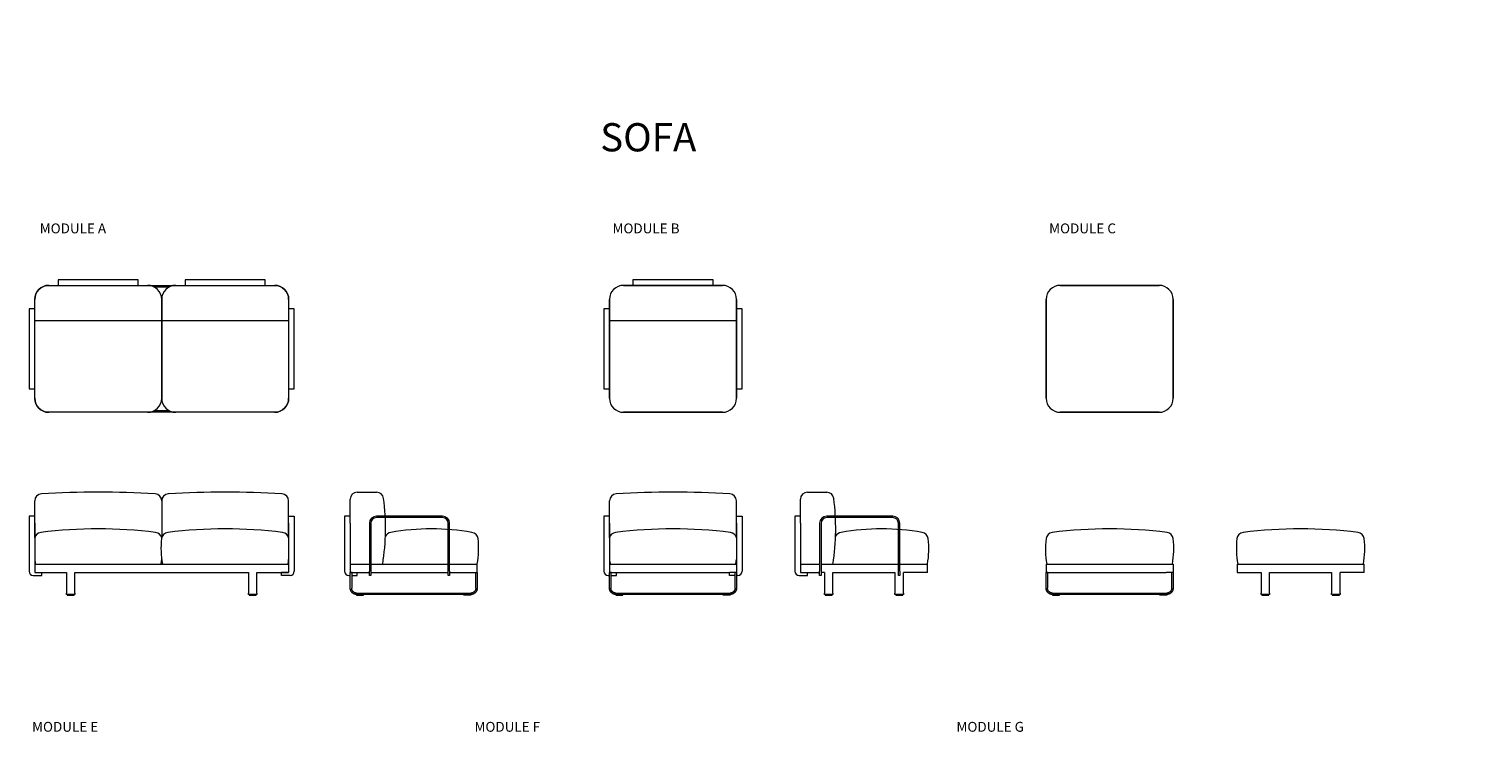
# Model space of a CAD drawing. Units: millimetres. Extents: x 3023 to 6167, y 2244 to 3357.
# Drawn here: x 3023 to 4054, y 2859 to 3357 of the extents above; entities that cross this region are included whole.
import ezdxf

# ---------------------------------------------------------------- set-up
doc = ezdxf.new("R2010")
doc.units = ezdxf.units.MM
doc.layers.add('makemake', color=253, linetype='Continuous', lineweight=0)
doc.styles.get("Standard").update_dxf_attribs({"font": 'arial.ttf'})

msp = doc.modelspace()

# ---------------------------------------------------------------- linework, layer by layer
at = {"layer": 'makemake', "lineweight": 0}
for p, q in [((3037.011, 3175.233), (3107.011, 3175.233)), ((3127.011, 3175.233), (3197.011, 3175.233)), ((3444.419, 3175.233), (3514.419, 3175.233)), ((3444.419, 3175.233), (3514.419, 3175.233)), ((3753.917, 3175.233), (3823.917, 3175.233)), ((3027.011, 3095.233), (3027.011, 3165.233)), ((3117.011, 3095.233), (3117.011, 3165.233)), ((3117.011, 3165.233), (3117.011, 3095.233)), ((3207.011, 3165.233), (3207.011, 3095.233)), ((3434.419, 3095.233), (3434.419, 3165.233)), ((3434.419, 3095.233), (3434.419, 3165.233)), ((3524.419, 3165.233), (3524.419, 3095.233)), ((3524.419, 3165.233), (3524.419, 3095.233)), ((3743.917, 3095.233), (3743.917, 3165.233)), ((3833.917, 3165.233), (3833.917, 3095.233)), ((3027.011, 3150.233), (3117.011, 3150.233)), ((3117.011, 3150.233), (3207.011, 3150.233)), ((3434.419, 3150.233), (3524.419, 3150.233)), ((3107.011, 3085.233), (3037.011, 3085.233)), ((3197.011, 3085.233), (3127.011, 3085.233)), ((3514.419, 3085.233), (3444.419, 3085.233)), ((3823.917, 3085.233), (3753.917, 3085.233)), ((3207.011, 3006.616), (3207.011, 3011.616)), ((3207.011, 3011.616), (3211.011, 3011.616)), ((3211.011, 3011.616), (3211.011, 3006.616)), ((3250.668, 3011.616), (3246.668, 3011.616)), ((3246.668, 3011.616), (3246.668, 3006.616)), ((3250.668, 3006.616), (3250.668, 3011.616)), ((3316.068, 3011.616), (3269.268, 3011.616)), ((3316.068, 3010.616), (3269.268, 3010.616)), ((3524.419, 3006.616), (3524.419, 3011.616)), ((3524.419, 3011.616), (3528.419, 3011.616)), ((3528.419, 3011.616), (3528.419, 3006.616)), ((3569.766, 3011.616), (3565.766, 3011.616)), ((3565.766, 3011.616), (3565.766, 3006.616)), ((3569.766, 3006.616), (3569.766, 3011.616)), ((3635.166, 3011.616), (3588.366, 3011.616)), ((3635.166, 3010.616), (3588.366, 3010.616)), ((3207.011, 3006.616), (3207.011, 2976.616)), ((3211.011, 3006.616), (3211.011, 2972.616)), ((3246.668, 3006.616), (3246.668, 2972.616)), ((3250.668, 3006.616), (3250.668, 2976.616)), ((3264.268, 3006.616), (3264.268, 2972.616)), ((3265.268, 3006.616), (3265.268, 2972.616)), ((3320.068, 2972.616), (3320.068, 3006.616)), ((3321.068, 2972.616), (3321.068, 3006.616)), ((3524.419, 3006.616), (3524.419, 2976.616)), ((3528.419, 3006.616), (3528.419, 2972.616)), ((3565.766, 3006.616), (3565.766, 2972.616)), ((3569.766, 3006.616), (3569.766, 2976.616)), ((3583.366, 3006.616), (3583.366, 2972.616)), ((3584.366, 3006.616), (3584.366, 2972.616)), ((3639.166, 2972.616), (3639.166, 3006.616)), ((3640.166, 2972.616), (3640.166, 3006.616)), ((3026.011, 2969.616), (3032.011, 2969.616)), ((3027.011, 2971.616), (3032.011, 2971.616)), ((3032.011, 2969.616), (3032.011, 2971.616)), ((3202.011, 2969.616), (3202.011, 2971.616)), ((3207.011, 2971.616), (3202.011, 2971.616)), ((3208.011, 2969.616), (3202.011, 2969.616)), ((3207.011, 2976.616), (3207.011, 2971.616)), ((3249.668, 2969.616), (3250.668, 2969.616)), ((3250.668, 2976.616), (3250.668, 2971.616)), ((3250.668, 2971.616), (3255.668, 2971.616)), ((3251.668, 2969.616), (3255.668, 2969.616)), ((3255.668, 2969.616), (3255.668, 2971.616)), ((3264.268, 2969.616), (3264.268, 2972.616)), ((3265.268, 2969.616), (3264.268, 2969.616)), ((3265.268, 2972.616), (3265.268, 2969.616)), ((3320.068, 2969.616), (3320.068, 2972.616)), ((3321.068, 2969.616), (3320.068, 2969.616)), ((3321.068, 2972.616), (3321.068, 2969.616)), ((3433.419, 2969.616), (3434.419, 2969.616)), ((3434.419, 2971.616), (3439.419, 2971.616)), ((3435.419, 2969.616), (3439.419, 2969.616)), ((3439.419, 2969.616), (3439.419, 2971.616)), ((3519.419, 2969.616), (3519.419, 2971.616)), ((3524.419, 2971.616), (3519.419, 2971.616)), ((3523.419, 2969.616), (3519.419, 2969.616)), ((3524.419, 2976.616), (3524.419, 2971.616)), ((3525.419, 2969.616), (3524.419, 2969.616)), ((3568.766, 2969.616), (3569.766, 2969.616)), ((3568.766, 2969.616), (3574.766, 2969.616)), ((3569.766, 2977.616), (3569.766, 2971.616)), ((3569.766, 2976.616), (3569.766, 2971.616)), ((3569.766, 2971.616), (3583.366, 2971.616)), ((3574.766, 2969.616), (3574.766, 2971.616)), ((3583.366, 2969.616), (3583.366, 2972.616)), ((3584.366, 2969.616), (3583.366, 2969.616)), ((3584.366, 2972.616), (3584.366, 2969.616)), ((3586.766, 2971.616), (3584.366, 2971.616)), ((3586.766, 2971.616), (3586.766, 2960.616)), ((3592.766, 2960.616), (3592.766, 2971.616)), ((3592.766, 2971.616), (3636.766, 2971.616)), ((3636.766, 2971.616), (3636.766, 2960.616)), ((3639.166, 2969.616), (3639.166, 2972.616)), ((3640.166, 2969.616), (3639.166, 2969.616)), ((3640.166, 2972.616), (3640.166, 2969.616)), ((3642.766, 2960.616), (3642.766, 2971.616)), ((3659.766, 2971.616), (3642.766, 2971.616)), ((3659.766, 2971.616), (3659.766, 2977.616)), ((3743.917, 2971.616), (3748.917, 2971.616)), ((3833.917, 2971.616), (3828.917, 2971.616)), ((3833.917, 2976.616), (3833.917, 2971.616)), ((3879.264, 2977.616), (3879.264, 2971.616)), ((3879.264, 2976.616), (3879.264, 2971.616)), ((3879.264, 2971.616), (3896.264, 2971.616)), ((3896.264, 2971.616), (3896.264, 2960.616)), ((3902.264, 2960.616), (3902.264, 2971.616)), ((3902.264, 2971.616), (3946.264, 2971.616)), ((3946.264, 2971.616), (3946.264, 2960.616)), ((3952.264, 2960.616), (3952.264, 2971.616)), ((3969.264, 2971.616), (3952.264, 2971.616)), ((3969.264, 2971.616), (3969.264, 2977.616))]:
    msp.add_line(p, q, dxfattribs=at)
at = {"layer": 'makemake'}
for p, q in [((3027.011, 2996.222), (3027.011, 3022.422)), ((3117.011, 3022.422), (3117.011, 2996.222)), ((3117.011, 3022.422), (3117.011, 2996.222)), ((3207.011, 2996.222), (3207.011, 3022.422)), ((3250.668, 3011.616), (3250.668, 3023.616)), ((3255.668, 3028.616), (3269.338, 3028.616)), ((3434.419, 2996.222), (3434.419, 3022.422)), ((3524.419, 2996.222), (3524.419, 3022.422)), ((3569.766, 3011.616), (3569.766, 3023.616)), ((3574.766, 3028.616), (3588.435, 3028.616)), ((3027.011, 3011.616), (3023.011, 3011.616)), ((3023.011, 3011.616), (3023.011, 3006.616)), ((3027.011, 3006.616), (3027.011, 3011.616)), ((3434.419, 3011.616), (3430.419, 3011.616)), ((3430.419, 3011.616), (3430.419, 3006.616)), ((3434.419, 3006.616), (3434.419, 3011.616)), ((3023.011, 3006.616), (3023.011, 2972.616)), ((3027.011, 3006.616), (3027.011, 2976.616)), ((3430.419, 3006.616), (3430.419, 2972.616)), ((3434.419, 3006.616), (3434.419, 2976.616)), ((3027.011, 2977.616), (3207.011, 2977.616)), ((3027.011, 2977.616), (3027.011, 2971.616)), ((3027.011, 2976.616), (3027.011, 2971.616)), ((3027.011, 2971.616), (3049.511, 2971.616)), ((3049.511, 2971.616), (3049.511, 2960.616)), ((3055.511, 2960.616), (3055.511, 2971.616)), ((3055.511, 2971.616), (3178.511, 2971.616)), ((3178.511, 2971.616), (3178.511, 2960.616)), ((3184.511, 2960.616), (3184.511, 2971.616)), ((3184.511, 2971.616), (3207.011, 2971.616)), ((3207.011, 2977.616), (3207.011, 2971.616)), ((3250.668, 2977.616), (3264.268, 2977.616)), ((3250.668, 2977.616), (3250.668, 2971.616)), ((3251.691, 2971.616), (3250.668, 2971.616)), ((3250.668, 2960.616), (3250.668, 2971.616)), ((3251.668, 2971.616), (3251.668, 2960.616)), ((3251.691, 2971.616), (3251.693, 2971.616)), ((3251.761, 2971.616), (3251.693, 2971.616)), ((3251.761, 2971.616), (3251.766, 2971.616)), ((3251.973, 2971.616), (3251.766, 2971.616)), ((3251.87, 2971.616), (3264.268, 2971.616)), ((3265.268, 2977.616), (3320.068, 2977.616)), ((3265.268, 2971.616), (3320.068, 2971.616)), ((3321.068, 2977.616), (3340.668, 2977.616)), ((3321.068, 2971.616), (3340.668, 2971.616)), ((3339.668, 2960.616), (3339.668, 2971.616)), ((3340.668, 2971.616), (3340.668, 2977.616)), ((3340.668, 2971.616), (3340.668, 2960.616)), ((3434.419, 2977.616), (3524.419, 2977.616)), ((3434.419, 2977.616), (3434.419, 2971.616)), ((3434.419, 2976.616), (3434.419, 2971.616)), ((3435.441, 2971.616), (3434.419, 2971.616)), ((3434.419, 2960.616), (3434.419, 2971.616)), ((3435.419, 2971.616), (3435.419, 2960.616)), ((3435.441, 2971.616), (3435.443, 2971.616)), ((3435.511, 2971.616), (3435.443, 2971.616)), ((3435.511, 2971.616), (3435.516, 2971.616)), ((3435.724, 2971.616), (3435.516, 2971.616)), ((3439.419, 2971.616), (3519.419, 2971.616)), ((3523.419, 2960.616), (3523.419, 2971.616)), ((3524.419, 2977.616), (3524.419, 2971.616)), ((3524.419, 2971.616), (3524.419, 2960.616)), ((3569.766, 2977.616), (3583.366, 2977.616)), ((3584.366, 2977.616), (3639.166, 2977.616)), ((3640.166, 2977.616), (3659.766, 2977.616)), ((3743.917, 2977.616), (3833.917, 2977.616)), ((3743.917, 2977.616), (3743.917, 2971.616)), ((3743.917, 2976.616), (3743.917, 2971.616)), ((3744.939, 2971.616), (3743.917, 2971.616)), ((3743.917, 2960.616), (3743.917, 2971.616)), ((3744.917, 2971.616), (3744.917, 2960.616)), ((3744.939, 2971.616), (3744.941, 2971.616)), ((3745.009, 2971.616), (3744.941, 2971.616)), ((3745.009, 2971.616), (3745.014, 2971.616)), ((3745.222, 2971.616), (3745.014, 2971.616)), ((3748.917, 2971.616), (3828.917, 2971.616)), ((3832.917, 2960.616), (3832.917, 2971.616)), ((3833.917, 2977.616), (3833.917, 2971.616)), ((3833.917, 2971.616), (3833.917, 2960.616)), ((3879.264, 2977.616), (3969.264, 2977.616)), ((3049.511, 2960.616), (3049.511, 2957.116)), ((3055.511, 2957.116), (3055.511, 2960.616)), ((3178.511, 2960.616), (3178.511, 2957.116)), ((3184.511, 2957.116), (3184.511, 2960.616)), ((3250.671, 2960.463), (3250.668, 2960.616)), ((3250.679, 2960.309), (3250.671, 2960.463)), ((3250.692, 2960.156), (3250.679, 2960.309)), ((3250.71, 2960.003), (3250.692, 2960.156)), ((3250.734, 2959.852), (3250.71, 2960.003)), ((3250.763, 2959.701), (3250.734, 2959.852)), ((3250.796, 2959.551), (3250.763, 2959.701)), ((3250.835, 2959.402), (3250.796, 2959.551)), ((3250.879, 2959.255), (3250.835, 2959.402)), ((3250.928, 2959.109), (3250.879, 2959.255)), ((3250.982, 2958.965), (3250.928, 2959.109)), ((3251.041, 2958.823), (3250.982, 2958.965)), ((3251.105, 2958.683), (3251.041, 2958.823)), ((3251.173, 2958.546), (3251.105, 2958.683)), ((3251.246, 2958.411), (3251.173, 2958.546)), ((3251.324, 2958.278), (3251.246, 2958.411)), ((3251.406, 2958.148), (3251.324, 2958.278)), ((3251.492, 2958.021), (3251.406, 2958.148)), ((3251.583, 2957.897), (3251.492, 2958.021)), ((3251.678, 2957.776), (3251.583, 2957.897)), ((3251.67, 2960.497), (3251.668, 2960.616)), ((3251.677, 2960.377), (3251.67, 2960.497)), ((3251.687, 2960.258), (3251.677, 2960.377)), ((3251.777, 2957.659), (3251.678, 2957.776)), ((3251.701, 2960.14), (3251.687, 2960.258)), ((3251.719, 2960.021), (3251.701, 2960.14)), ((3251.742, 2959.904), (3251.719, 2960.021)), ((3251.768, 2959.787), (3251.742, 2959.904)), ((3251.798, 2959.672), (3251.768, 2959.787)), ((3251.88, 2957.545), (3251.777, 2957.659)), ((3251.832, 2959.557), (3251.798, 2959.672)), ((3251.871, 2959.444), (3251.832, 2959.557)), ((3251.912, 2959.332), (3251.871, 2959.444)), ((3251.958, 2959.222), (3251.912, 2959.332)), ((3252.008, 2959.113), (3251.958, 2959.222)), ((3252.061, 2959.006), (3252.008, 2959.113)), ((3252.118, 2958.901), (3252.061, 2959.006)), ((3252.178, 2958.798), (3252.118, 2958.901)), ((3252.242, 2958.697), (3252.178, 2958.798)), ((3252.309, 2958.598), (3252.242, 2958.697)), ((3252.38, 2958.501), (3252.309, 2958.598)), ((3252.453, 2958.407), (3252.38, 2958.501)), ((3252.53, 2958.316), (3252.453, 2958.407)), ((3252.611, 2958.227), (3252.53, 2958.316)), ((3252.694, 2958.141), (3252.611, 2958.227)), ((3252.779, 2958.058), (3252.694, 2958.141)), ((3252.868, 2957.978), (3252.779, 2958.058)), ((3252.96, 2957.901), (3252.868, 2957.978)), ((3253.054, 2957.827), (3252.96, 2957.901)), ((3253.15, 2957.757), (3253.054, 2957.827)), ((3253.249, 2957.69), (3253.15, 2957.757)), ((3253.35, 2957.626), (3253.249, 2957.69)), ((3253.453, 2957.565), (3253.35, 2957.626)), ((3253.558, 2957.509), (3253.453, 2957.565)), ((3337.884, 2957.565), (3337.779, 2957.509)), ((3337.987, 2957.626), (3337.884, 2957.565)), ((3338.088, 2957.69), (3337.987, 2957.626)), ((3338.187, 2957.757), (3338.088, 2957.69)), ((3338.283, 2957.827), (3338.187, 2957.757)), ((3338.377, 2957.901), (3338.283, 2957.827)), ((3338.469, 2957.978), (3338.377, 2957.901)), ((3338.557, 2958.058), (3338.469, 2957.978)), ((3338.643, 2958.141), (3338.557, 2958.058)), ((3338.726, 2958.227), (3338.643, 2958.141)), ((3338.806, 2958.316), (3338.726, 2958.227)), ((3338.883, 2958.407), (3338.806, 2958.316)), ((3338.957, 2958.501), (3338.883, 2958.407)), ((3339.028, 2958.598), (3338.957, 2958.501)), ((3339.095, 2958.697), (3339.028, 2958.598)), ((3339.159, 2958.798), (3339.095, 2958.697)), ((3339.219, 2958.901), (3339.159, 2958.798)), ((3339.276, 2959.006), (3339.219, 2958.901)), ((3339.329, 2959.113), (3339.276, 2959.006)), ((3339.379, 2959.222), (3339.329, 2959.113)), ((3339.424, 2959.332), (3339.379, 2959.222)), ((3339.466, 2959.444), (3339.424, 2959.332)), ((3339.56, 2957.659), (3339.457, 2957.545)), ((3339.504, 2959.557), (3339.466, 2959.444)), ((3339.539, 2959.672), (3339.504, 2959.557)), ((3339.569, 2959.787), (3339.539, 2959.672)), ((3339.659, 2957.776), (3339.56, 2957.659)), ((3339.595, 2959.904), (3339.569, 2959.787)), ((3339.618, 2960.021), (3339.595, 2959.904)), ((3339.636, 2960.14), (3339.618, 2960.021)), ((3339.65, 2960.258), (3339.636, 2960.14)), ((3339.66, 2960.377), (3339.65, 2960.258)), ((3339.754, 2957.897), (3339.659, 2957.776)), ((3339.666, 2960.497), (3339.66, 2960.377)), ((3339.668, 2960.616), (3339.666, 2960.497)), ((3339.845, 2958.021), (3339.754, 2957.897)), ((3339.931, 2958.148), (3339.845, 2958.021)), ((3340.013, 2958.278), (3339.931, 2958.148)), ((3340.091, 2958.411), (3340.013, 2958.278)), ((3340.164, 2958.546), (3340.091, 2958.411)), ((3340.232, 2958.683), (3340.164, 2958.546)), ((3340.296, 2958.823), (3340.232, 2958.683)), ((3340.355, 2958.965), (3340.296, 2958.823)), ((3340.409, 2959.109), (3340.355, 2958.965)), ((3340.458, 2959.255), (3340.409, 2959.109)), ((3340.502, 2959.402), (3340.458, 2959.255)), ((3340.54, 2959.551), (3340.502, 2959.402)), ((3340.574, 2959.701), (3340.54, 2959.551)), ((3340.603, 2959.852), (3340.574, 2959.701)), ((3340.627, 2960.003), (3340.603, 2959.852)), ((3340.645, 2960.156), (3340.627, 2960.003)), ((3340.658, 2960.309), (3340.645, 2960.156)), ((3340.666, 2960.463), (3340.658, 2960.309)), ((3340.668, 2960.616), (3340.666, 2960.463)), ((3434.421, 2960.463), (3434.419, 2960.616)), ((3434.429, 2960.309), (3434.421, 2960.463)), ((3434.442, 2960.156), (3434.429, 2960.309)), ((3434.461, 2960.003), (3434.442, 2960.156)), ((3434.484, 2959.852), (3434.461, 2960.003)), ((3434.513, 2959.701), (3434.484, 2959.852)), ((3434.547, 2959.551), (3434.513, 2959.701)), ((3434.586, 2959.402), (3434.547, 2959.551)), ((3434.63, 2959.255), (3434.586, 2959.402)), ((3434.679, 2959.109), (3434.63, 2959.255)), ((3434.733, 2958.965), (3434.679, 2959.109)), ((3434.791, 2958.823), (3434.733, 2958.965)), ((3434.855, 2958.683), (3434.791, 2958.823)), ((3434.923, 2958.546), (3434.855, 2958.683)), ((3434.996, 2958.411), (3434.923, 2958.546)), ((3435.074, 2958.278), (3434.996, 2958.411)), ((3435.156, 2958.148), (3435.074, 2958.278)), ((3435.242, 2958.021), (3435.156, 2958.148)), ((3435.333, 2957.897), (3435.242, 2958.021)), ((3435.428, 2957.776), (3435.333, 2957.897)), ((3435.421, 2960.497), (3435.419, 2960.616)), ((3435.427, 2960.377), (3435.421, 2960.497)), ((3435.437, 2960.258), (3435.427, 2960.377)), ((3435.527, 2957.659), (3435.428, 2957.776)), ((3435.451, 2960.14), (3435.437, 2960.258)), ((3435.47, 2960.021), (3435.451, 2960.14)), ((3435.492, 2959.904), (3435.47, 2960.021)), ((3435.518, 2959.787), (3435.492, 2959.904)), ((3435.549, 2959.672), (3435.518, 2959.787)), ((3435.63, 2957.545), (3435.527, 2957.659)), ((3435.583, 2959.557), (3435.549, 2959.672)), ((3435.621, 2959.444), (3435.583, 2959.557)), ((3435.663, 2959.332), (3435.621, 2959.444)), ((3435.709, 2959.222), (3435.663, 2959.332)), ((3435.758, 2959.113), (3435.709, 2959.222)), ((3435.811, 2959.006), (3435.758, 2959.113)), ((3435.868, 2958.901), (3435.811, 2959.006)), ((3435.928, 2958.798), (3435.868, 2958.901)), ((3435.992, 2958.697), (3435.928, 2958.798)), ((3436.059, 2958.598), (3435.992, 2958.697)), ((3436.13, 2958.501), (3436.059, 2958.598)), ((3436.204, 2958.407), (3436.13, 2958.501)), ((3436.281, 2958.316), (3436.204, 2958.407)), ((3436.361, 2958.227), (3436.281, 2958.316)), ((3436.444, 2958.141), (3436.361, 2958.227)), ((3436.53, 2958.058), (3436.444, 2958.141)), ((3436.619, 2957.978), (3436.53, 2958.058)), ((3436.71, 2957.901), (3436.619, 2957.978)), ((3436.804, 2957.827), (3436.71, 2957.901)), ((3436.9, 2957.757), (3436.804, 2957.827)), ((3436.999, 2957.69), (3436.9, 2957.757)), ((3437.1, 2957.626), (3436.999, 2957.69)), ((3437.203, 2957.565), (3437.1, 2957.626)), ((3437.309, 2957.509), (3437.203, 2957.565)), ((3521.634, 2957.565), (3521.529, 2957.509)), ((3521.737, 2957.626), (3521.634, 2957.565)), ((3521.838, 2957.69), (3521.737, 2957.626)), ((3521.937, 2957.757), (3521.838, 2957.69)), ((3522.034, 2957.827), (3521.937, 2957.757)), ((3522.128, 2957.901), (3522.034, 2957.827)), ((3522.219, 2957.978), (3522.128, 2957.901)), ((3522.308, 2958.058), (3522.219, 2957.978)), ((3522.394, 2958.141), (3522.308, 2958.058)), ((3522.477, 2958.227), (3522.394, 2958.141)), ((3522.557, 2958.316), (3522.477, 2958.227)), ((3522.634, 2958.407), (3522.557, 2958.316)), ((3522.708, 2958.501), (3522.634, 2958.407)), ((3522.778, 2958.598), (3522.708, 2958.501)), ((3522.845, 2958.697), (3522.778, 2958.598)), ((3522.909, 2958.798), (3522.845, 2958.697)), ((3522.97, 2958.901), (3522.909, 2958.798)), ((3523.026, 2959.006), (3522.97, 2958.901)), ((3523.08, 2959.113), (3523.026, 2959.006)), ((3523.129, 2959.222), (3523.08, 2959.113)), ((3523.175, 2959.332), (3523.129, 2959.222)), ((3523.217, 2959.444), (3523.175, 2959.332)), ((3523.311, 2957.659), (3523.208, 2957.545)), ((3523.255, 2959.557), (3523.217, 2959.444)), ((3523.289, 2959.672), (3523.255, 2959.557)), ((3523.319, 2959.787), (3523.289, 2959.672)), ((3523.41, 2957.776), (3523.311, 2957.659)), ((3523.346, 2959.904), (3523.319, 2959.787)), ((3523.368, 2960.021), (3523.346, 2959.904)), ((3523.386, 2960.14), (3523.368, 2960.021)), ((3523.401, 2960.258), (3523.386, 2960.14)), ((3523.411, 2960.377), (3523.401, 2960.258)), ((3523.504, 2957.897), (3523.41, 2957.776)), ((3523.417, 2960.497), (3523.411, 2960.377)), ((3523.419, 2960.616), (3523.417, 2960.497)), ((3523.595, 2958.021), (3523.504, 2957.897)), ((3523.682, 2958.148), (3523.595, 2958.021)), ((3523.764, 2958.278), (3523.682, 2958.148)), ((3523.841, 2958.411), (3523.764, 2958.278)), ((3523.914, 2958.546), (3523.841, 2958.411)), ((3523.983, 2958.683), (3523.914, 2958.546)), ((3524.046, 2958.823), (3523.983, 2958.683)), ((3524.105, 2958.965), (3524.046, 2958.823)), ((3524.159, 2959.109), (3524.105, 2958.965)), ((3524.208, 2959.255), (3524.159, 2959.109)), ((3524.252, 2959.402), (3524.208, 2959.255)), ((3524.291, 2959.551), (3524.252, 2959.402)), ((3524.325, 2959.701), (3524.291, 2959.551)), ((3524.353, 2959.852), (3524.325, 2959.701)), ((3524.377, 2960.003), (3524.353, 2959.852)), ((3524.395, 2960.156), (3524.377, 2960.003)), ((3524.408, 2960.309), (3524.395, 2960.156)), ((3524.416, 2960.463), (3524.408, 2960.309)), ((3524.419, 2960.616), (3524.416, 2960.463)), ((3586.766, 2960.616), (3586.766, 2957.116)), ((3592.766, 2957.116), (3592.766, 2960.616)), ((3636.766, 2960.616), (3636.766, 2957.116)), ((3642.766, 2957.116), (3642.766, 2960.616)), ((3743.919, 2960.463), (3743.917, 2960.616)), ((3743.927, 2960.309), (3743.919, 2960.463)), ((3743.94, 2960.156), (3743.927, 2960.309)), ((3743.958, 2960.003), (3743.94, 2960.156)), ((3743.982, 2959.852), (3743.958, 2960.003)), ((3744.011, 2959.701), (3743.982, 2959.852)), ((3744.044, 2959.551), (3744.011, 2959.701)), ((3744.083, 2959.402), (3744.044, 2959.551)), ((3744.127, 2959.255), (3744.083, 2959.402)), ((3744.176, 2959.109), (3744.127, 2959.255)), ((3744.23, 2958.965), (3744.176, 2959.109)), ((3744.289, 2958.823), (3744.23, 2958.965)), ((3744.353, 2958.683), (3744.289, 2958.823)), ((3744.421, 2958.546), (3744.353, 2958.683)), ((3744.494, 2958.411), (3744.421, 2958.546)), ((3744.572, 2958.278), (3744.494, 2958.411)), ((3744.654, 2958.148), (3744.572, 2958.278)), ((3744.74, 2958.021), (3744.654, 2958.148)), ((3744.831, 2957.897), (3744.74, 2958.021)), ((3744.926, 2957.776), (3744.831, 2957.897)), ((3744.919, 2960.497), (3744.917, 2960.616)), ((3744.925, 2960.377), (3744.919, 2960.497)), ((3744.935, 2960.258), (3744.925, 2960.377)), ((3745.025, 2957.659), (3744.926, 2957.776)), ((3744.949, 2960.14), (3744.935, 2960.258)), ((3744.967, 2960.021), (3744.949, 2960.14)), ((3744.99, 2959.904), (3744.967, 2960.021)), ((3745.016, 2959.787), (3744.99, 2959.904)), ((3745.046, 2959.672), (3745.016, 2959.787)), ((3745.128, 2957.545), (3745.025, 2957.659)), ((3745.081, 2959.557), (3745.046, 2959.672)), ((3745.119, 2959.444), (3745.081, 2959.557)), ((3745.161, 2959.332), (3745.119, 2959.444)), ((3745.206, 2959.222), (3745.161, 2959.332)), ((3745.256, 2959.113), (3745.206, 2959.222)), ((3745.309, 2959.006), (3745.256, 2959.113)), ((3745.366, 2958.901), (3745.309, 2959.006)), ((3745.426, 2958.798), (3745.366, 2958.901)), ((3745.49, 2958.697), (3745.426, 2958.798)), ((3745.557, 2958.598), (3745.49, 2958.697)), ((3745.628, 2958.501), (3745.557, 2958.598)), ((3745.702, 2958.407), (3745.628, 2958.501)), ((3745.779, 2958.316), (3745.702, 2958.407)), ((3745.859, 2958.227), (3745.779, 2958.316)), ((3745.942, 2958.141), (3745.859, 2958.227)), ((3746.028, 2958.058), (3745.942, 2958.141)), ((3746.116, 2957.978), (3746.028, 2958.058)), ((3746.208, 2957.901), (3746.116, 2957.978)), ((3746.302, 2957.827), (3746.208, 2957.901)), ((3746.398, 2957.757), (3746.302, 2957.827)), ((3746.497, 2957.69), (3746.398, 2957.757)), ((3746.598, 2957.626), (3746.497, 2957.69)), ((3746.701, 2957.565), (3746.598, 2957.626)), ((3746.806, 2957.509), (3746.701, 2957.565)), ((3831.132, 2957.565), (3831.027, 2957.509)), ((3831.235, 2957.626), (3831.132, 2957.565)), ((3831.336, 2957.69), (3831.235, 2957.626)), ((3831.435, 2957.757), (3831.336, 2957.69)), ((3831.531, 2957.827), (3831.435, 2957.757)), ((3831.625, 2957.901), (3831.531, 2957.827)), ((3831.717, 2957.978), (3831.625, 2957.901)), ((3831.805, 2958.058), (3831.717, 2957.978)), ((3831.891, 2958.141), (3831.805, 2958.058)), ((3831.974, 2958.227), (3831.891, 2958.141)), ((3832.055, 2958.316), (3831.974, 2958.227)), ((3832.132, 2958.407), (3832.055, 2958.316)), ((3832.205, 2958.501), (3832.132, 2958.407)), ((3832.276, 2958.598), (3832.205, 2958.501)), ((3832.343, 2958.697), (3832.276, 2958.598)), ((3832.407, 2958.798), (3832.343, 2958.697)), ((3832.467, 2958.901), (3832.407, 2958.798)), ((3832.524, 2959.006), (3832.467, 2958.901)), ((3832.577, 2959.113), (3832.524, 2959.006)), ((3832.627, 2959.222), (3832.577, 2959.113)), ((3832.672, 2959.332), (3832.627, 2959.222)), ((3832.714, 2959.444), (3832.672, 2959.332)), ((3832.808, 2957.659), (3832.705, 2957.545)), ((3832.753, 2959.557), (3832.714, 2959.444)), ((3832.787, 2959.672), (3832.753, 2959.557)), ((3832.817, 2959.787), (3832.787, 2959.672)), ((3832.907, 2957.776), (3832.808, 2957.659)), ((3832.843, 2959.904), (3832.817, 2959.787)), ((3832.866, 2960.021), (3832.843, 2959.904)), ((3832.884, 2960.14), (3832.866, 2960.021)), ((3832.898, 2960.258), (3832.884, 2960.14)), ((3832.908, 2960.377), (3832.898, 2960.258)), ((3833.002, 2957.897), (3832.907, 2957.776)), ((3832.914, 2960.497), (3832.908, 2960.377)), ((3832.917, 2960.616), (3832.914, 2960.497)), ((3833.093, 2958.021), (3833.002, 2957.897)), ((3833.179, 2958.148), (3833.093, 2958.021)), ((3833.261, 2958.278), (3833.179, 2958.148)), ((3833.339, 2958.411), (3833.261, 2958.278)), ((3833.412, 2958.546), (3833.339, 2958.411)), ((3833.48, 2958.683), (3833.412, 2958.546)), ((3833.544, 2958.823), (3833.48, 2958.683)), ((3833.603, 2958.965), (3833.544, 2958.823)), ((3833.657, 2959.109), (3833.603, 2958.965)), ((3833.706, 2959.255), (3833.657, 2959.109)), ((3833.75, 2959.402), (3833.706, 2959.255)), ((3833.789, 2959.551), (3833.75, 2959.402)), ((3833.822, 2959.701), (3833.789, 2959.551)), ((3833.851, 2959.852), (3833.822, 2959.701)), ((3833.875, 2960.003), (3833.851, 2959.852)), ((3833.893, 2960.156), (3833.875, 2960.003)), ((3833.906, 2960.309), (3833.893, 2960.156)), ((3833.914, 2960.463), (3833.906, 2960.309)), ((3833.917, 2960.616), (3833.914, 2960.463)), ((3896.264, 2960.616), (3896.264, 2957.116)), ((3902.264, 2957.116), (3902.264, 2960.616)), ((3946.264, 2960.616), (3946.264, 2957.116)), ((3952.264, 2957.116), (3952.264, 2960.616)), ((3049.511, 2956.116), (3049.511, 2957.116)), ((3055.511, 2956.116), (3049.511, 2956.116)), ((3055.511, 2956.116), (3049.511, 2956.116)), ((3055.011, 2956.116), (3050.011, 2956.116)), ((3050.011, 2956.116), (3050.011, 2955.616)), ((3050.011, 2955.616), (3055.011, 2955.616)), ((3055.011, 2955.616), (3055.011, 2956.116)), ((3055.511, 2957.116), (3055.511, 2956.116)), ((3178.511, 2956.116), (3178.511, 2957.116)), ((3184.511, 2956.116), (3178.511, 2956.116)), ((3184.511, 2956.116), (3178.511, 2956.116)), ((3184.011, 2956.116), (3179.011, 2956.116)), ((3179.011, 2956.116), (3179.011, 2955.616)), ((3179.011, 2955.616), (3184.011, 2955.616)), ((3184.011, 2955.616), (3184.011, 2956.116)), ((3184.511, 2957.116), (3184.511, 2956.116)), ((3251.986, 2957.434), (3251.88, 2957.545)), ((3252.097, 2957.327), (3251.986, 2957.434)), ((3252.211, 2957.224), (3252.097, 2957.327)), ((3252.329, 2957.125), (3252.211, 2957.224)), ((3252.449, 2957.031), (3252.329, 2957.125)), ((3252.573, 2956.94), (3252.449, 2957.031)), ((3252.7, 2956.853), (3252.573, 2956.94)), ((3252.83, 2956.771), (3252.7, 2956.853)), ((3252.963, 2956.694), (3252.83, 2956.771)), ((3253.098, 2956.621), (3252.963, 2956.694)), ((3253.236, 2956.552), (3253.098, 2956.621)), ((3253.376, 2956.489), (3253.236, 2956.552)), ((3253.518, 2956.43), (3253.376, 2956.489)), ((3253.661, 2956.376), (3253.518, 2956.43)), ((3253.665, 2957.455), (3253.558, 2957.509)), ((3253.807, 2956.327), (3253.661, 2956.376)), ((3253.774, 2957.406), (3253.665, 2957.455)), ((3253.884, 2957.36), (3253.774, 2957.406)), ((3253.954, 2956.283), (3253.807, 2956.327)), ((3253.996, 2957.318), (3253.884, 2957.36)), ((3254.103, 2956.244), (3253.954, 2956.283)), ((3254.11, 2957.28), (3253.996, 2957.318)), ((3254.253, 2956.21), (3254.103, 2956.244)), ((3254.224, 2957.246), (3254.11, 2957.28)), ((3254.34, 2957.216), (3254.224, 2957.246)), ((3254.404, 2956.182), (3254.253, 2956.21)), ((3254.456, 2957.189), (3254.34, 2957.216)), ((3254.556, 2956.158), (3254.404, 2956.182)), ((3254.574, 2957.167), (3254.456, 2957.189)), ((3254.708, 2956.14), (3254.556, 2956.158)), ((3254.692, 2957.149), (3254.574, 2957.167)), ((3254.811, 2957.134), (3254.692, 2957.149)), ((3254.861, 2956.127), (3254.708, 2956.14)), ((3254.93, 2957.124), (3254.811, 2957.134)), ((3255.015, 2956.119), (3254.861, 2956.127)), ((3255.049, 2957.118), (3254.93, 2957.124)), ((3255.168, 2956.116), (3255.015, 2956.119)), ((3255.168, 2957.116), (3255.049, 2957.118)), ((3255.168, 2957.116), (3336.168, 2957.116)), ((3336.168, 2956.116), (3255.168, 2956.116)), ((3260.168, 2956.116), (3255.168, 2956.116)), ((3255.168, 2956.116), (3255.168, 2955.616)), ((3255.168, 2955.616), (3260.168, 2955.616)), ((3260.168, 2955.616), (3260.168, 2956.116)), ((3331.168, 2955.616), (3331.168, 2956.116)), ((3331.168, 2956.116), (3336.168, 2956.116)), ((3336.168, 2955.616), (3331.168, 2955.616)), ((3336.288, 2957.118), (3336.168, 2957.116)), ((3336.322, 2956.119), (3336.168, 2956.116)), ((3336.168, 2956.116), (3336.168, 2955.616)), ((3336.407, 2957.124), (3336.288, 2957.118)), ((3336.476, 2956.127), (3336.322, 2956.119)), ((3336.526, 2957.134), (3336.407, 2957.124)), ((3336.629, 2956.14), (3336.476, 2956.127)), ((3336.645, 2957.149), (3336.526, 2957.134)), ((3336.781, 2956.158), (3336.629, 2956.14)), ((3336.763, 2957.167), (3336.645, 2957.149)), ((3336.881, 2957.189), (3336.763, 2957.167)), ((3336.933, 2956.182), (3336.781, 2956.158)), ((3336.997, 2957.216), (3336.881, 2957.189)), ((3337.084, 2956.21), (3336.933, 2956.182)), ((3337.113, 2957.246), (3336.997, 2957.216)), ((3337.234, 2956.244), (3337.084, 2956.21)), ((3337.227, 2957.28), (3337.113, 2957.246)), ((3337.341, 2957.318), (3337.227, 2957.28)), ((3337.383, 2956.283), (3337.234, 2956.244)), ((3337.452, 2957.36), (3337.341, 2957.318)), ((3337.53, 2956.327), (3337.383, 2956.283)), ((3337.563, 2957.406), (3337.452, 2957.36)), ((3337.675, 2956.376), (3337.53, 2956.327)), ((3337.672, 2957.455), (3337.563, 2957.406)), ((3337.779, 2957.509), (3337.672, 2957.455)), ((3337.819, 2956.43), (3337.675, 2956.376)), ((3337.961, 2956.489), (3337.819, 2956.43)), ((3338.101, 2956.552), (3337.961, 2956.489)), ((3338.239, 2956.621), (3338.101, 2956.552)), ((3338.374, 2956.694), (3338.239, 2956.621)), ((3338.507, 2956.771), (3338.374, 2956.694)), ((3338.636, 2956.853), (3338.507, 2956.771)), ((3338.763, 2956.94), (3338.636, 2956.853)), ((3338.887, 2957.031), (3338.763, 2956.94)), ((3339.008, 2957.125), (3338.887, 2957.031)), ((3339.126, 2957.224), (3339.008, 2957.125)), ((3339.24, 2957.327), (3339.126, 2957.224)), ((3339.35, 2957.434), (3339.24, 2957.327)), ((3339.457, 2957.545), (3339.35, 2957.434)), ((3435.737, 2957.434), (3435.63, 2957.545)), ((3435.847, 2957.327), (3435.737, 2957.434)), ((3435.961, 2957.224), (3435.847, 2957.327)), ((3436.079, 2957.125), (3435.961, 2957.224)), ((3436.2, 2957.031), (3436.079, 2957.125)), ((3436.324, 2956.94), (3436.2, 2957.031)), ((3436.451, 2956.853), (3436.324, 2956.94)), ((3436.581, 2956.771), (3436.451, 2956.853)), ((3436.713, 2956.694), (3436.581, 2956.771)), ((3436.849, 2956.621), (3436.713, 2956.694)), ((3436.986, 2956.552), (3436.849, 2956.621)), ((3437.126, 2956.489), (3436.986, 2956.552)), ((3437.268, 2956.43), (3437.126, 2956.489)), ((3437.412, 2956.376), (3437.268, 2956.43)), ((3437.416, 2957.455), (3437.309, 2957.509)), ((3437.558, 2956.327), (3437.412, 2956.376)), ((3437.524, 2957.406), (3437.416, 2957.455)), ((3437.635, 2957.36), (3437.524, 2957.406)), ((3437.705, 2956.283), (3437.558, 2956.327)), ((3437.747, 2957.318), (3437.635, 2957.36)), ((3437.853, 2956.244), (3437.705, 2956.283)), ((3437.86, 2957.28), (3437.747, 2957.318)), ((3438.003, 2956.21), (3437.853, 2956.244)), ((3437.975, 2957.246), (3437.86, 2957.28)), ((3438.09, 2957.216), (3437.975, 2957.246)), ((3438.154, 2956.182), (3438.003, 2956.21)), ((3438.207, 2957.189), (3438.09, 2957.216)), ((3438.306, 2956.158), (3438.154, 2956.182)), ((3438.324, 2957.167), (3438.207, 2957.189)), ((3438.459, 2956.14), (3438.306, 2956.158)), ((3438.442, 2957.149), (3438.324, 2957.167)), ((3438.561, 2957.134), (3438.442, 2957.149)), ((3438.612, 2956.127), (3438.459, 2956.14)), ((3438.68, 2957.124), (3438.561, 2957.134)), ((3438.765, 2956.119), (3438.612, 2956.127)), ((3438.799, 2957.118), (3438.68, 2957.124)), ((3438.919, 2956.116), (3438.765, 2956.119)), ((3438.919, 2957.116), (3438.799, 2957.118)), ((3438.919, 2957.116), (3519.919, 2957.116)), ((3519.919, 2956.116), (3438.919, 2956.116)), ((3443.919, 2956.116), (3438.919, 2956.116)), ((3438.919, 2956.116), (3438.919, 2955.616)), ((3438.919, 2955.616), (3443.919, 2955.616)), ((3443.919, 2955.616), (3443.919, 2956.116)), ((3514.919, 2955.616), (3514.919, 2956.116)), ((3514.919, 2956.116), (3519.919, 2956.116)), ((3519.919, 2955.616), (3514.919, 2955.616)), ((3520.038, 2957.118), (3519.919, 2957.116)), ((3520.072, 2956.119), (3519.919, 2956.116)), ((3519.919, 2956.116), (3519.919, 2955.616)), ((3520.158, 2957.124), (3520.038, 2957.118)), ((3520.226, 2956.127), (3520.072, 2956.119)), ((3520.277, 2957.134), (3520.158, 2957.124)), ((3520.379, 2956.14), (3520.226, 2956.127)), ((3520.395, 2957.149), (3520.277, 2957.134)), ((3520.532, 2956.158), (3520.379, 2956.14)), ((3520.514, 2957.167), (3520.395, 2957.149)), ((3520.631, 2957.189), (3520.514, 2957.167)), ((3520.683, 2956.182), (3520.532, 2956.158)), ((3520.748, 2957.216), (3520.631, 2957.189)), ((3520.834, 2956.21), (3520.683, 2956.182)), ((3520.863, 2957.246), (3520.748, 2957.216)), ((3520.984, 2956.244), (3520.834, 2956.21)), ((3520.978, 2957.28), (3520.863, 2957.246)), ((3521.091, 2957.318), (3520.978, 2957.28)), ((3521.133, 2956.283), (3520.984, 2956.244)), ((3521.203, 2957.36), (3521.091, 2957.318)), ((3521.28, 2956.327), (3521.133, 2956.283)), ((3521.313, 2957.406), (3521.203, 2957.36)), ((3521.426, 2956.376), (3521.28, 2956.327)), ((3521.422, 2957.455), (3521.313, 2957.406)), ((3521.529, 2957.509), (3521.422, 2957.455)), ((3521.57, 2956.43), (3521.426, 2956.376)), ((3521.712, 2956.489), (3521.57, 2956.43)), ((3521.852, 2956.552), (3521.712, 2956.489)), ((3521.989, 2956.621), (3521.852, 2956.552)), ((3522.124, 2956.694), (3521.989, 2956.621)), ((3522.257, 2956.771), (3522.124, 2956.694)), ((3522.387, 2956.853), (3522.257, 2956.771)), ((3522.514, 2956.94), (3522.387, 2956.853)), ((3522.638, 2957.031), (3522.514, 2956.94)), ((3522.759, 2957.125), (3522.638, 2957.031)), ((3522.876, 2957.224), (3522.759, 2957.125)), ((3522.99, 2957.327), (3522.876, 2957.224)), ((3523.101, 2957.434), (3522.99, 2957.327)), ((3523.208, 2957.545), (3523.101, 2957.434)), ((3586.766, 2956.116), (3586.766, 2957.116)), ((3592.766, 2956.116), (3586.766, 2956.116)), ((3592.766, 2956.116), (3586.766, 2956.116)), ((3592.266, 2956.116), (3587.266, 2956.116)), ((3587.266, 2956.116), (3587.266, 2955.616)), ((3587.266, 2955.616), (3592.266, 2955.616)), ((3592.266, 2955.616), (3592.266, 2956.116)), ((3592.766, 2957.116), (3592.766, 2956.116)), ((3636.766, 2956.116), (3636.766, 2957.116)), ((3642.766, 2956.116), (3636.766, 2956.116)), ((3642.766, 2956.116), (3636.766, 2956.116)), ((3642.266, 2956.116), (3637.266, 2956.116)), ((3637.266, 2956.116), (3637.266, 2955.616)), ((3637.266, 2955.616), (3642.266, 2955.616)), ((3642.266, 2955.616), (3642.266, 2956.116)), ((3642.766, 2957.116), (3642.766, 2956.116)), ((3745.235, 2957.434), (3745.128, 2957.545)), ((3745.345, 2957.327), (3745.235, 2957.434)), ((3745.459, 2957.224), (3745.345, 2957.327)), ((3745.577, 2957.125), (3745.459, 2957.224)), ((3745.697, 2957.031), (3745.577, 2957.125)), ((3745.821, 2956.94), (3745.697, 2957.031)), ((3745.948, 2956.853), (3745.821, 2956.94)), ((3746.078, 2956.771), (3745.948, 2956.853)), ((3746.211, 2956.694), (3746.078, 2956.771)), ((3746.346, 2956.621), (3746.211, 2956.694)), ((3746.484, 2956.552), (3746.346, 2956.621)), ((3746.624, 2956.489), (3746.484, 2956.552)), ((3746.766, 2956.43), (3746.624, 2956.489)), ((3746.91, 2956.376), (3746.766, 2956.43)), ((3746.913, 2957.455), (3746.806, 2957.509)), ((3747.055, 2956.327), (3746.91, 2956.376)), ((3747.022, 2957.406), (3746.913, 2957.455)), ((3747.133, 2957.36), (3747.022, 2957.406)), ((3747.202, 2956.283), (3747.055, 2956.327)), ((3747.244, 2957.318), (3747.133, 2957.36)), ((3747.351, 2956.244), (3747.202, 2956.283)), ((3747.358, 2957.28), (3747.244, 2957.318)), ((3747.501, 2956.21), (3747.351, 2956.244)), ((3747.472, 2957.246), (3747.358, 2957.28)), ((3747.588, 2957.216), (3747.472, 2957.246)), ((3747.652, 2956.182), (3747.501, 2956.21)), ((3747.704, 2957.189), (3747.588, 2957.216)), ((3747.804, 2956.158), (3747.652, 2956.182)), ((3747.822, 2957.167), (3747.704, 2957.189)), ((3747.956, 2956.14), (3747.804, 2956.158)), ((3747.94, 2957.149), (3747.822, 2957.167)), ((3748.059, 2957.134), (3747.94, 2957.149)), ((3748.109, 2956.127), (3747.956, 2956.14)), ((3748.178, 2957.124), (3748.059, 2957.134)), ((3748.263, 2956.119), (3748.109, 2956.127)), ((3748.297, 2957.118), (3748.178, 2957.124)), ((3748.417, 2956.116), (3748.263, 2956.119)), ((3748.417, 2957.116), (3748.297, 2957.118)), ((3748.417, 2957.116), (3829.417, 2957.116)), ((3829.417, 2956.116), (3748.417, 2956.116)), ((3753.417, 2956.116), (3748.417, 2956.116)), ((3748.417, 2956.116), (3748.417, 2955.616)), ((3748.417, 2955.616), (3753.417, 2955.616)), ((3753.417, 2955.616), (3753.417, 2956.116)), ((3824.417, 2955.616), (3824.417, 2956.116)), ((3824.417, 2956.116), (3829.417, 2956.116)), ((3829.417, 2955.616), (3824.417, 2955.616)), ((3829.536, 2957.118), (3829.417, 2957.116)), ((3829.57, 2956.119), (3829.417, 2956.116)), ((3829.417, 2956.116), (3829.417, 2955.616)), ((3829.655, 2957.124), (3829.536, 2957.118)), ((3829.724, 2956.127), (3829.57, 2956.119)), ((3829.774, 2957.134), (3829.655, 2957.124)), ((3829.877, 2956.14), (3829.724, 2956.127)), ((3829.893, 2957.149), (3829.774, 2957.134)), ((3830.029, 2956.158), (3829.877, 2956.14)), ((3830.011, 2957.167), (3829.893, 2957.149)), ((3830.129, 2957.189), (3830.011, 2957.167)), ((3830.181, 2956.182), (3830.029, 2956.158)), ((3830.245, 2957.216), (3830.129, 2957.189)), ((3830.332, 2956.21), (3830.181, 2956.182)), ((3830.361, 2957.246), (3830.245, 2957.216)), ((3830.482, 2956.244), (3830.332, 2956.21)), ((3830.475, 2957.28), (3830.361, 2957.246)), ((3830.589, 2957.318), (3830.475, 2957.28)), ((3830.631, 2956.283), (3830.482, 2956.244)), ((3830.701, 2957.36), (3830.589, 2957.318)), ((3830.778, 2956.327), (3830.631, 2956.283)), ((3830.811, 2957.406), (3830.701, 2957.36)), ((3830.923, 2956.376), (3830.778, 2956.327)), ((3830.92, 2957.455), (3830.811, 2957.406)), ((3831.027, 2957.509), (3830.92, 2957.455)), ((3831.067, 2956.43), (3830.923, 2956.376)), ((3831.209, 2956.489), (3831.067, 2956.43)), ((3831.349, 2956.552), (3831.209, 2956.489)), ((3831.487, 2956.621), (3831.349, 2956.552)), ((3831.622, 2956.694), (3831.487, 2956.621)), ((3831.755, 2956.771), (3831.622, 2956.694)), ((3831.885, 2956.853), (3831.755, 2956.771)), ((3832.012, 2956.94), (3831.885, 2956.853)), ((3832.136, 2957.031), (3832.012, 2956.94)), ((3832.256, 2957.125), (3832.136, 2957.031)), ((3832.374, 2957.224), (3832.256, 2957.125)), ((3832.488, 2957.327), (3832.374, 2957.224)), ((3832.598, 2957.434), (3832.488, 2957.327)), ((3832.705, 2957.545), (3832.598, 2957.434)), ((3896.264, 2956.116), (3896.264, 2957.116)), ((3902.264, 2956.116), (3896.264, 2956.116)), ((3902.264, 2956.116), (3896.264, 2956.116)), ((3901.764, 2956.116), (3896.764, 2956.116)), ((3896.764, 2956.116), (3896.764, 2955.616)), ((3896.764, 2955.616), (3901.764, 2955.616)), ((3901.764, 2955.616), (3901.764, 2956.116)), ((3902.264, 2957.116), (3902.264, 2956.116)), ((3946.264, 2956.116), (3946.264, 2957.116)), ((3952.264, 2956.116), (3946.264, 2956.116)), ((3952.264, 2956.116), (3946.264, 2956.116)), ((3951.764, 2956.116), (3946.764, 2956.116)), ((3946.764, 2956.116), (3946.764, 2955.616)), ((3946.764, 2955.616), (3951.764, 2955.616)), ((3951.764, 2955.616), (3951.764, 2956.116)), ((3952.264, 2957.116), (3952.264, 2956.116))]:
    msp.add_line(p, q, dxfattribs=at)
at = {"layer": 'makemake', "lineweight": 0}
for points in [[(3037.011, 3175.233), (3197.011, 3175.233, -0.41421356), (3207.011, 3165.233), (3207.011, 3095.233, -0.41421356), (3197.011, 3085.233), (3037.011, 3085.233, -0.41421356), (3027.011, 3095.233), (3027.011, 3165.233, -0.41421356)], [(3444.419, 3085.233), (3514.419, 3085.233, 0.41421356), (3524.419, 3095.233), (3524.419, 3165.233, 0.41421356), (3514.419, 3175.233), (3444.419, 3175.233, 0.41421356), (3434.419, 3165.233), (3434.419, 3095.233, 0.41421356)], [(3753.917, 3085.233), (3823.917, 3085.233, 0.41421356), (3833.917, 3095.233), (3833.917, 3165.233, 0.41421356), (3823.917, 3175.233), (3753.917, 3175.233, 0.41421356), (3743.917, 3165.233), (3743.917, 3095.233, 0.41421356)]]:
    msp.add_lwpolyline(points, format="xyb", close=True, dxfattribs=at)
for points in [[(3043.611, 3175.233), (3100.411, 3175.233), (3100.411, 3179.233), (3043.611, 3179.233), (3043.611, 3175.233)], [(3111.37, 3174.233), (3122.652, 3174.233)], [(3133.611, 3175.233), (3190.411, 3175.233), (3190.411, 3179.233), (3133.611, 3179.233), (3133.611, 3175.233)], [(3451.019, 3175.233), (3507.819, 3175.233), (3507.819, 3179.233), (3451.019, 3179.233), (3451.019, 3175.233)], [(3027.011, 3101.833), (3027.011, 3158.633), (3023.011, 3158.633), (3023.011, 3101.833), (3027.011, 3101.833)], [(3211.011, 3101.833), (3211.011, 3158.633), (3207.011, 3158.633), (3207.011, 3101.833), (3211.011, 3101.833)], [(3434.419, 3101.833), (3434.419, 3158.633), (3430.419, 3158.633), (3430.419, 3101.833), (3434.419, 3101.833)], [(3528.419, 3101.833), (3528.419, 3158.633), (3524.419, 3158.633), (3524.419, 3101.833), (3528.419, 3101.833)], [(3122.652, 3086.233), (3111.37, 3086.233)]]:
    msp.add_lwpolyline(points, dxfattribs=at)
for centre, radius, start, end in [((3037.011, 3165.233), 10, 90, 180), ((3107.011, 3165.233), 10, 0, 90), ((3127.011, 3165.233), 10, 90, 180), ((3197.011, 3165.233), 10, 0, 90), ((3444.419, 3165.233), 10, 90, 180), ((3444.419, 3165.233), 10, 90, 180), ((3514.419, 3165.233), 10, 0, 90), ((3514.419, 3165.233), 10, 0, 90), ((3753.917, 3165.233), 10, 90, 180), ((3823.917, 3165.233), 10, 0, 90), ((3037.011, 3095.233), 10, 180, 270), ((3107.011, 3095.233), 10, 270, 0), ((3127.011, 3095.233), 10, 180, 270), ((3197.011, 3095.233), 10, 270, 0), ((3444.419, 3095.233), 10, 180, 270), ((3444.419, 3095.233), 10, 180, 270), ((3514.419, 3095.233), 10, 270, 0), ((3753.917, 3095.233), 10, 180, 270), ((3823.917, 3095.233), 10, 270, 0), ((3269.268, 3006.616), 5, 90, 180), ((3269.268, 3006.616), 4, 90, 180), ((3316.068, 3006.616), 5, 0, 90), ((3316.068, 3006.616), 4, 0, 90), ((3588.366, 3006.616), 5, 90, 180), ((3588.366, 3006.616), 4, 90, 180), ((3635.166, 3006.616), 5, 0, 90), ((3635.166, 3006.616), 4, 0, 90), ((3026.011, 2972.616), 3, 180, 270), ((3208.011, 2972.616), 3, 270, 0), ((3249.668, 2972.616), 3, 180, 270), ((3433.419, 2972.616), 3, 180, 270), ((3525.419, 2972.616), 3, 270, 0), ((3568.766, 2972.616), 3, 180, 270)]:
    msp.add_arc(centre, radius, start, end, dxfattribs=at)
at = {"layer": 'makemake'}
for centre, radius, start, end in [((3032.011, 3022.422), 5, 93.418847, 180), ((3072.011, 2352.866), 675.75, 86.581153, 93.418847), ((3112.011, 3022.422), 5, 0, 86.581153), ((3122.011, 3022.422), 5, 93.418847, 180), ((3162.011, 2352.866), 675.75, 86.581153, 93.418847), ((3202.011, 3022.422), 5, 0, 86.581153), ((3255.668, 3023.616), 5, 90, 180), ((3269.338, 3023.616), 5, 7.428367, 90), ((3112.106, 3003.116), 163.562, 351.030788, 7.428367), ((3439.419, 3022.422), 5, 93.418847, 180), ((3479.419, 2352.866), 675.75, 86.581153, 93.418847), ((3519.419, 3022.422), 5, 0, 86.581153), ((3574.766, 3023.616), 5, 90, 180), ((3588.435, 3023.616), 5, 7.428367, 90), ((3431.204, 3003.116), 163.562, 351.030788, 7.428367), ((3031.892, 2995.137), 5, 96.985255, 167.472247), ((3072.011, 2671.759), 330.857, 82.929205, 97.070795), ((3112.13, 2995.137), 5, 12.527753, 83.014745), ((3121.892, 2995.137), 5, 96.985255, 173.313065), ((3162.011, 2671.759), 330.857, 82.929205, 97.070795), ((3202.13, 2995.137), 5, 12.527753, 83.014745), ((3280.049, 2995.137), 5, 96.985255, 153.703038), ((3308.168, 2837.373), 165.243, 79.988374, 100.011626), ((3336.287, 2995.137), 5, 6.686935, 83.014745), ((3439.3, 2995.137), 5, 96.985255, 167.472247), ((3479.419, 2671.759), 330.857, 82.929205, 97.070795), ((3519.538, 2995.137), 5, 12.527753, 83.014745), ((3599.147, 2995.137), 5, 96.985255, 153.703038), ((3627.266, 2837.373), 165.243, 79.988374, 100.011626), ((3655.385, 2995.137), 5, 6.686935, 83.014745), ((3748.797, 2995.137), 5, 96.985255, 173.313065), ((3788.917, 2671.759), 330.857, 82.929205, 97.070795), ((3829.036, 2995.137), 5, 6.686935, 83.014745), ((3884.145, 2995.137), 5, 96.985255, 173.313065), ((3924.264, 2671.759), 330.857, 82.929205, 97.070795), ((3964.383, 2995.137), 5, 6.686935, 83.014745), ((3177.511, 2988.616), 61, 173.313065, 190.388858), ((3280.668, 2988.616), 61, 349.611142, 6.686935), ((3599.766, 2988.616), 61, 349.611142, 6.686935), ((3804.417, 2988.616), 61, 173.313065, 190.388858), ((3773.417, 2988.616), 61, 349.611142, 6.686935), ((3939.764, 2988.616), 61, 173.313065, 190.388858), ((3908.764, 2988.616), 61, 349.611142, 6.686935), ((3087.511, 2988.616), 61, 187.340993, 190.388858), ((3056.511, 2988.616), 61, 349.611142, 352.659007), ((3146.511, 2988.616), 61, 349.611142, 352.659007), ((3494.919, 2988.616), 61, 187.340993, 190.388858), ((3463.919, 2988.616), 61, 349.611142, 352.659007)]:
    msp.add_arc(centre, radius, start, end, dxfattribs=at)

# ---------------------------------------------------------------- texts
at = {"layer": 'makemake', "insert": (3427.839, 3356.866), "char_height": 20, "attachment_point": 1}
msp.add_mtext_dynamic_manual_height_columns('\\pi129.77;{\\fLato|b0|i0|c0|p34;MAKEMAKE \\P\\pi98.595;MODULAR SOFA}', width=414.60833, gutter_width=17.5, heights=[0], dxfattribs=at)
at = {"layer": 'makemake', "lineweight": 0, "char_height": 7, "attachment_point": 1}
for s, width, insert in [('{\\fLato|b0|i0|c0|p34;MODULE A}', 173.73177, (3030.562, 3219.096)), ('{\\fLato|b0|i0|c0|p34;MODULE B}', 173.73177, (3436.543, 3219.096)), ('{\\fLato|b0|i0|c0|p34;MODULE C}', 173.73177, (3746.041, 3219.096)), ('{\\fLato|b0|i0|c0|p34;MODULE E}', 173.73177, (3025.135, 2865.836)), ('{\\fLato|b0|i0|c0|p34;MODULE F}', 173.73177, (3338.721, 2865.836)), ('{\\fLato|b0|i0|c0|p34;MODULE G}', 200.75396, (3680.36, 2865.836))]:
    msp.add_mtext_dynamic_manual_height_columns(s, width=width, gutter_width=17.5, heights=[0], dxfattribs=dict(at, insert=insert))

doc.saveas('drawing.dxf')
